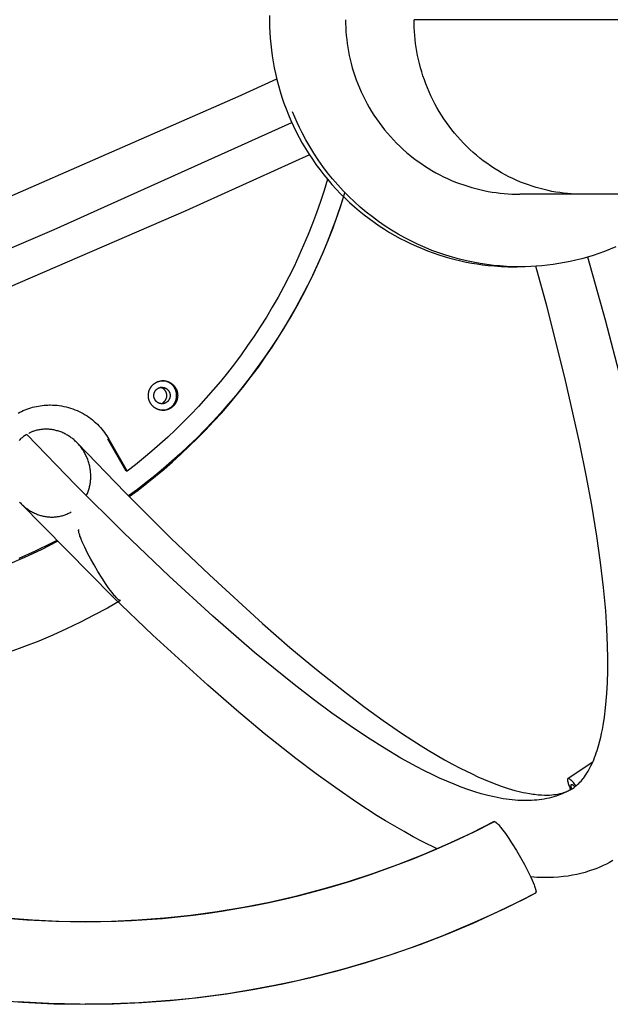
# Model space of a CAD drawing. Units: millimetres. Extents: x -7250 to 13935, y -3811 to 5052.
# Drawn here: x -4777 to -4538, y 370 to 768 of the extents above; entities that cross this region are included whole.
import ezdxf

# ---------------------------------------------------------------- set-up
doc = ezdxf.new("R2010")
doc.units = ezdxf.units.MM
doc.layers.add('Make2D$Visible$Curves', color=7, linetype='Continuous', true_color=0x000000)

msp = doc.modelspace()

# ---------------------------------------------------------------- linework, layer by layer
at = {"layer": 'Make2D$Visible$Curves', "lineweight": -3}
for points in [[(-4675.52, 769.94), (-4675.53, 767.64), (-4675.49, 765.33), (-4675.4, 762.99), (-4675.25, 760.65), (-4675.04, 758.28), (-4674.78, 755.91), (-4674.46, 753.53), (-4674.08, 751.14), (-4673.64, 748.75), (-4673.14, 746.35), (-4672.58, 743.96), (-4671.96, 741.56), (-4671.27, 739.17), (-4670.52, 736.79), (-4669.71, 734.41), (-4668.84, 732.05), (-4667.9, 729.7), (-4666.9, 727.37), (-4665.84, 725.05), (-4664.72, 722.76), (-4663.54, 720.49), (-4662.29, 718.24), (-4660.99, 716.03), (-4659.63, 713.85), (-4658.21, 711.69), (-4656.74, 709.58), (-4655.21, 707.5), (-4653.63, 705.47), (-4651.99, 703.47), (-4650.31, 701.52), (-4648.58, 699.61), (-4646.8, 697.76), (-4644.98, 695.95), (-4643.11, 694.19), (-4641.21, 692.49), (-4639.26, 690.83), (-4637.28, 689.24), (-4635.27, 687.7), (-4633.23, 686.22), (-4631.15, 684.79), (-4629.05, 683.43), (-4626.93, 682.12), (-4624.78, 680.87), (-4622.61, 679.69), (-4620.43, 678.56), (-4618.23, 677.5), (-4616.02, 676.49), (-4613.8, 675.55), (-4611.57, 674.66), (-4609.33, 673.84), (-4607.09, 673.07), (-4604.85, 672.37), (-4602.61, 671.72), (-4600.38, 671.13), (-4598.14, 670.6), (-4595.92, 670.12), (-4593.7, 669.7), (-4591.49, 669.33), (-4589.29, 669.02), (-4587.11, 668.76)], [(-4644.77, 768.19), (-4644.75, 766.63), (-4644.7, 765.04), (-4644.61, 763.45), (-4644.48, 761.85), (-4644.32, 760.23), (-4644.12, 758.61), (-4643.88, 756.98), (-4643.59, 755.34), (-4643.27, 753.7), (-4642.9, 752.05), (-4642.5, 750.4), (-4642.05, 748.75), (-4641.56, 747.11), (-4641.02, 745.46), (-4640.44, 743.82), (-4639.82, 742.19), (-4639.15, 740.56), (-4638.45, 738.94), (-4637.69, 737.34), (-4636.9, 735.74), (-4636.06, 734.17), (-4635.17, 732.6), (-4634.25, 731.06), (-4633.28, 729.53), (-4632.27, 728.03), (-4631.22, 726.55), (-4630.13, 725.09), (-4629.01, 723.66), (-4627.84, 722.26), (-4626.64, 720.89), (-4625.4, 719.55), (-4624.12, 718.24), (-4622.82, 716.96), (-4621.48, 715.72), (-4620.11, 714.51), (-4618.71, 713.34), (-4617.28, 712.21), (-4615.83, 711.12), (-4614.35, 710.07), (-4612.85, 709.06), (-4611.33, 708.09), (-4609.79, 707.16), (-4608.23, 706.28), (-4606.66, 705.44), (-4605.07, 704.64), (-4603.46, 703.88), (-4601.85, 703.17), (-4600.23, 702.5), (-4598.6, 701.88), (-4596.96, 701.3), (-4595.32, 700.76), (-4593.68, 700.27), (-4592.03, 699.82), (-4590.39, 699.41), (-4588.75, 699.05), (-4587.11, 698.72), (-4585.47, 698.44), (-4583.85, 698.2), (-4582.23, 697.99), (-4580.62, 697.83), (-4579.01, 697.7), (-4577.42, 697.61), (-4575.85, 697.56), (-4574.28, 697.54)], [(-4548.83, 697.54), (-4550.34, 697.56), (-4551.87, 697.61), (-4553.41, 697.7), (-4554.96, 697.83), (-4556.52, 697.99), (-4558.09, 698.2), (-4559.66, 698.44), (-4561.24, 698.72), (-4562.83, 699.05), (-4564.42, 699.41), (-4566.01, 699.82), (-4567.6, 700.27), (-4569.19, 700.76), (-4570.78, 701.3), (-4572.37, 701.88), (-4573.94, 702.5), (-4575.52, 703.17), (-4577.08, 703.88), (-4578.63, 704.64), (-4580.17, 705.44), (-4581.69, 706.28), (-4583.2, 707.16), (-4584.7, 708.09), (-4586.17, 709.06), (-4587.62, 710.07), (-4589.05, 711.12), (-4590.46, 712.21), (-4591.84, 713.34), (-4593.19, 714.51), (-4594.52, 715.72), (-4595.81, 716.96), (-4597.08, 718.24), (-4598.31, 719.55), (-4599.51, 720.89), (-4600.68, 722.26), (-4601.81, 723.66), (-4602.9, 725.09), (-4603.95, 726.55), (-4604.97, 728.03), (-4605.94, 729.53), (-4606.88, 731.06), (-4607.78, 732.6), (-4608.63, 734.17), (-4609.44, 735.74), (-4610.22, 737.34), (-4610.94, 738.94), (-4611.63, 740.56), (-4612.28, 742.19), (-4612.88, 743.82), (-4613.44, 745.46), (-4613.96, 747.11), (-4614.43, 748.75), (-4614.87, 750.4), (-4615.26, 752.05), (-4615.62, 753.7), (-4615.93, 755.34), (-4616.2, 756.98), (-4616.44, 758.61), (-4616.63, 760.23), (-4616.79, 761.85), (-4616.91, 763.45), (-4617, 765.04), (-4617.05, 766.63), (-4617.07, 768.19)], [(-3665.58, 768.19), (-4617.07, 768.19)], [(-5081.1, 594.08), (-5078.96, 594.08), (-5076.42, 594.15), (-5073.65, 594.31), (-5070.66, 594.57), (-5067.45, 594.92), (-5062.49, 595.59), (-5057.29, 596.43), (-5051.71, 597.47), (-5045.77, 598.71), (-5039.47, 600.14), (-5026.7, 603.34), (-5012.73, 607.23), (-5002.05, 610.42), (-4979.92, 617.5), (-4955.67, 625.83), (-4900.66, 646.35), (-4837.43, 671.86), (-4688.24, 737.09), (-4672.64, 744.2)], [(-4662.35, 722.44), (-4663.38, 724.52), (-4664.36, 726.63), (-4665.3, 728.76), (-4666.18, 730.9)], [(-4849.22, 646.29), (-4762.7, 683.28), (-4666.54, 726.55)], [(-4584.9, 668.76), (-4587.62, 669.09), (-4590.36, 669.51), (-4593.12, 670.01), (-4595.89, 670.59), (-4598.68, 671.26), (-4601.46, 672.02), (-4604.25, 672.87), (-4607.04, 673.81), (-4609.83, 674.84), (-4612.6, 675.97), (-4615.36, 677.19), (-4618.1, 678.5), (-4620.82, 679.91), (-4623.51, 681.41), (-4626.17, 683.01), (-4628.79, 684.69), (-4631.38, 686.47), (-4633.91, 688.34), (-4636.4, 690.3), (-4638.83, 692.34), (-4641.2, 694.46), (-4643.51, 696.67), (-4645.75, 698.95), (-4647.92, 701.31), (-4650.02, 703.75), (-4652.03, 706.25), (-4653.97, 708.81), (-4655.82, 711.43), (-4657.59, 714.11), (-4659.27, 716.84), (-4660.85, 719.62), (-4662.35, 722.44)], [(-4659.42, 713.52), (-4709.46, 690.87), (-4824.6, 641.02)], [(-4652.11, 703.61), (-4653.49, 699.07), (-4654.96, 694.56), (-4656.52, 690.09), (-4658.17, 685.65), (-4659.9, 681.26), (-4661.73, 676.9), (-4663.64, 672.59), (-4665.63, 668.33), (-4667.71, 664.13), (-4669.87, 659.97), (-4672.11, 655.87), (-4674.42, 651.83), (-4676.81, 647.84), (-4679.27, 643.92), (-4681.8, 640.06), (-4684.39, 636.27), (-4687.06, 632.54), (-4689.78, 628.89), (-4692.57, 625.3), (-4695.42, 621.78), (-4698.32, 618.34), (-4701.27, 614.97), (-4704.28, 611.68), (-4707.33, 608.46), (-4710.43, 605.32), (-4713.57, 602.25), (-4716.75, 599.26), (-4719.97, 596.36), (-4723.23, 593.53), (-4726.52, 590.78), (-4729.83, 588.1), (-4733.18, 585.51)], [(-4732.29, 575.19), (-4728.73, 577.84), (-4725.19, 580.58), (-4721.68, 583.4), (-4718.21, 586.31), (-4714.77, 589.3), (-4711.37, 592.38), (-4708.01, 595.54), (-4704.69, 598.78), (-4701.42, 602.11), (-4698.2, 605.51), (-4695.03, 609), (-4691.91, 612.57), (-4688.85, 616.22), (-4685.86, 619.95), (-4682.92, 623.75), (-4680.05, 627.63), (-4677.25, 631.58), (-4674.52, 635.6), (-4671.87, 639.69), (-4669.28, 643.85), (-4666.78, 648.08), (-4664.36, 652.37), (-4662.02, 656.72), (-4659.76, 661.12), (-4657.6, 665.59), (-4655.52, 670.11), (-4653.53, 674.67), (-4651.63, 679.29), (-4649.83, 683.95), (-4648.12, 688.66), (-4646.51, 693.4), (-4645, 698.18)], [(-4548.83, 697.54), (-4574.28, 697.54)], [(-3665.58, 697.54), (-4548.83, 697.54)], [(-4645.63, 696.58), (-4647.14, 691.91), (-4648.75, 687.28), (-4650.45, 682.69), (-4652.25, 678.13), (-4654.14, 673.61), (-4656.12, 669.14), (-4658.19, 664.71), (-4660.34, 660.34), (-4662.58, 656.01), (-4664.9, 651.75), (-4667.31, 647.53), (-4669.8, 643.38), (-4672.36, 639.29), (-4675, 635.26), (-4677.71, 631.3), (-4680.49, 627.41), (-4683.34, 623.58), (-4686.25, 619.83), (-4689.23, 616.15), (-4692.27, 612.54), (-4695.37, 609.01), (-4698.53, 605.56), (-4701.73, 602.19), (-4704.99, 598.89), (-4708.3, 595.67), (-4711.65, 592.54), (-4715.04, 589.48), (-4718.47, 586.51), (-4721.94, 583.62), (-4725.45, 580.82), (-4728.99, 578.1), (-4732.55, 575.46)], [(-4535.4, 676.21), (-4537.68, 675.26), (-4539.97, 674.37), (-4542.28, 673.55), (-4544.59, 672.78), (-4546.9, 672.08), (-4549.22, 671.44), (-4551.54, 670.85), (-4553.85, 670.33), (-4556.16, 669.87), (-4558.47, 669.46), (-4560.76, 669.12), (-4563.05, 668.83), (-4565.33, 668.59), (-4567.59, 668.41), (-4569.84, 668.28), (-4572.07, 668.21), (-4574.28, 668.18)], [(-4533.25, 622.28), (-4539.58, 646.58), (-4546.75, 672.12)], [(-4587.11, 668.76), (-4584.46, 668.51), (-4581.81, 668.33), (-4579.15, 668.22), (-4576.49, 668.18)], [(-4574.28, 668.18), (-4576.98, 668.22), (-4579.65, 668.33), (-4582.3, 668.51), (-4584.9, 668.76)], [(-4576.49, 668.18), (-4575.39, 668.19)], [(-4574.28, 668.18), (-4576.49, 668.18)], [(-4553.46, 456.73), (-4553.07, 456.97), (-4552.69, 457.21), (-4552.31, 457.47), (-4551.94, 457.75), (-4551.54, 458.06), (-4551.14, 458.4), (-4550.74, 458.75), (-4550.35, 459.12), (-4549.91, 459.57), (-4549.47, 460.05), (-4549.04, 460.55), (-4548.6, 461.09), (-4548.35, 461.41), (-4548.11, 461.75), (-4547.61, 462.46), (-4547.11, 463.23), (-4546.62, 464.04), (-4546.33, 464.55), (-4546.04, 465.08), (-4545.75, 465.63), (-4545.46, 466.2), (-4544.9, 467.4), (-4544.35, 468.68), (-4544, 469.56), (-4543.66, 470.47), (-4543.32, 471.42), (-4542.99, 472.4), (-4542.41, 474.3), (-4541.87, 476.32), (-4541.51, 477.79), (-4541.16, 479.32), (-4540.84, 480.9), (-4540.54, 482.53), (-4539.99, 485.97), (-4539.53, 489.63), (-4539.25, 492.5), (-4539.01, 495.49), (-4538.77, 499.98), (-4538.64, 504.71), (-4538.63, 509.67), (-4538.73, 514.87), (-4539.02, 521.7), (-4539.5, 528.89), (-4540.38, 538.45), (-4541.57, 548.54), (-4543.07, 559.17), (-4545.12, 571.76), (-4547.34, 583.88), (-4549.9, 596.53), (-4555.99, 623.44), (-4563.38, 652.36), (-4567.79, 668.4)], [(-4721.32, 621.44), (-4721.17, 621.51), (-4721.02, 621.58), (-4720.87, 621.65), (-4720.72, 621.71), (-4720.56, 621.77), (-4720.39, 621.82), (-4720.23, 621.87), (-4720.06, 621.91), (-4719.89, 621.95), (-4719.72, 621.99), (-4719.54, 622.02), (-4719.37, 622.04), (-4719.19, 622.06), (-4719.01, 622.07), (-4718.83, 622.08), (-4718.65, 622.08)], [(-4719.07, 622.08), (-4718.65, 622.08)], [(-4716.39, 610.74), (-4716.25, 610.82), (-4716.1, 610.9), (-4715.99, 610.97), (-4715.87, 611.04), (-4715.76, 611.11), (-4715.65, 611.19), (-4715.54, 611.27), (-4715.43, 611.35), (-4715.32, 611.44), (-4715.22, 611.53), (-4715.11, 611.62), (-4715, 611.72), (-4714.9, 611.82), (-4714.8, 611.92), (-4714.7, 612.03), (-4714.6, 612.14), (-4714.51, 612.25), (-4714.42, 612.37), (-4714.33, 612.48), (-4714.24, 612.61), (-4714.15, 612.73), (-4714.07, 612.86), (-4713.99, 612.98), (-4713.92, 613.12), (-4713.84, 613.25), (-4713.77, 613.39), (-4713.7, 613.52), (-4713.64, 613.66), (-4713.58, 613.81), (-4713.52, 613.95), (-4713.47, 614.09), (-4713.42, 614.24), (-4713.38, 614.39), (-4713.34, 614.54), (-4713.3, 614.69), (-4713.26, 614.84), (-4713.23, 614.99), (-4713.21, 615.15), (-4713.18, 615.3), (-4713.17, 615.45), (-4713.15, 615.6), (-4713.14, 615.76), (-4713.14, 615.91), (-4713.13, 616.06), (-4713.13, 616.22), (-4713.14, 616.37), (-4713.15, 616.52), (-4713.16, 616.67), (-4713.18, 616.82), (-4713.2, 616.97), (-4713.22, 617.11), (-4713.25, 617.26), (-4713.28, 617.4), (-4713.31, 617.54), (-4713.35, 617.68), (-4713.39, 617.82), (-4713.43, 617.96), (-4713.47, 618.09), (-4713.52, 618.23), (-4713.57, 618.36), (-4713.63, 618.48), (-4713.68, 618.61), (-4713.74, 618.73), (-4713.8, 618.85), (-4713.86, 618.97), (-4713.93, 619.09), (-4714.02, 619.24), (-4714.11, 619.39), (-4714.21, 619.54), (-4714.32, 619.68), (-4714.43, 619.83), (-4714.55, 619.97), (-4714.67, 620.11), (-4714.8, 620.25), (-4714.93, 620.39), (-4715.07, 620.52), (-4715.21, 620.65), (-4715.36, 620.77), (-4715.51, 620.89), (-4715.67, 621.01), (-4715.84, 621.12), (-4716, 621.22), (-4716.18, 621.32), (-4716.35, 621.42), (-4716.53, 621.51), (-4716.72, 621.59), (-4716.9, 621.67), (-4717.09, 621.74), (-4717.28, 621.81), (-4717.48, 621.87), (-4717.67, 621.92), (-4717.87, 621.96), (-4718.07, 622), (-4718.27, 622.03), (-4718.47, 622.05), (-4718.67, 622.07), (-4718.87, 622.08), (-4719.07, 622.08)], [(-4718.65, 622.08), (-4718.46, 622.08), (-4718.27, 622.07), (-4718.08, 622.06), (-4717.88, 622.03), (-4717.69, 622.01), (-4717.49, 621.97), (-4717.3, 621.93), (-4717.11, 621.88), (-4716.91, 621.82), (-4716.72, 621.76), (-4716.53, 621.69), (-4716.34, 621.61), (-4716.24, 621.57), (-4716.15, 621.53), (-4716.05, 621.48), (-4715.96, 621.44), (-4715.87, 621.39), (-4715.78, 621.34), (-4715.69, 621.29), (-4715.6, 621.23), (-4715.51, 621.18), (-4715.42, 621.12), (-4715.33, 621.06), (-4715.25, 621), (-4715.16, 620.94), (-4715.08, 620.88), (-4714.99, 620.82), (-4714.91, 620.75), (-4714.83, 620.68), (-4714.75, 620.62), (-4714.67, 620.55), (-4714.6, 620.47), (-4714.52, 620.4), (-4714.45, 620.33), (-4714.37, 620.25), (-4714.3, 620.18), (-4714.16, 620.02), (-4714.03, 619.86), (-4713.91, 619.7), (-4713.78, 619.53), (-4713.67, 619.36), (-4713.56, 619.19), (-4713.46, 619.01), (-4713.37, 618.83)], [(-4715.68, 610.9), (-4715.79, 610.83), (-4715.91, 610.77), (-4716.03, 610.71), (-4716.15, 610.65), (-4716.28, 610.59), (-4716.4, 610.54), (-4716.53, 610.49), (-4716.66, 610.44), (-4716.8, 610.39), (-4716.93, 610.35), (-4717.07, 610.31), (-4717.21, 610.27), (-4717.35, 610.24), (-4717.49, 610.21), (-4717.63, 610.18), (-4717.78, 610.16), (-4717.93, 610.14), (-4718.07, 610.12), (-4718.22, 610.11), (-4718.37, 610.1), (-4718.52, 610.1), (-4718.67, 610.1), (-4718.82, 610.1), (-4718.98, 610.11), (-4719.13, 610.12), (-4719.28, 610.13), (-4719.43, 610.15), (-4719.58, 610.17), (-4719.73, 610.2), (-4719.88, 610.23), (-4720.03, 610.26), (-4720.18, 610.3), (-4720.33, 610.34), (-4720.48, 610.39), (-4720.62, 610.44), (-4720.77, 610.49), (-4720.91, 610.55), (-4721.05, 610.61), (-4721.19, 610.67), (-4721.32, 610.74), (-4721.46, 610.81), (-4721.59, 610.89), (-4721.72, 610.96), (-4721.85, 611.04), (-4721.97, 611.13), (-4722.1, 611.21), (-4722.22, 611.3), (-4722.33, 611.39), (-4722.45, 611.49), (-4722.56, 611.58), (-4722.67, 611.68), (-4722.77, 611.78), (-4722.87, 611.88), (-4722.97, 611.99), (-4723.07, 612.09), (-4723.16, 612.2), (-4723.25, 612.31), (-4723.34, 612.42), (-4723.42, 612.53), (-4723.5, 612.64), (-4723.58, 612.75), (-4723.65, 612.86), (-4723.72, 612.98), (-4723.79, 613.09), (-4723.85, 613.21), (-4723.91, 613.33), (-4723.97, 613.45), (-4724.03, 613.57), (-4724.09, 613.7), (-4724.14, 613.83), (-4724.19, 613.96), (-4724.24, 614.09), (-4724.29, 614.22), (-4724.33, 614.36), (-4724.37, 614.5), (-4724.41, 614.64), (-4724.44, 614.78), (-4724.47, 614.92), (-4724.5, 615.07), (-4724.52, 615.21), (-4724.54, 615.36), (-4724.55, 615.51), (-4724.57, 615.66), (-4724.58, 615.81), (-4724.58, 615.96), (-4724.58, 616.12), (-4724.58, 616.27), (-4724.57, 616.42), (-4724.56, 616.58), (-4724.55, 616.73), (-4724.53, 616.88), (-4724.51, 617.04), (-4724.48, 617.19), (-4724.45, 617.34), (-4724.42, 617.49), (-4724.38, 617.64), (-4724.34, 617.79), (-4724.29, 617.94), (-4724.24, 618.09), (-4724.19, 618.23), (-4724.13, 618.38), (-4724.07, 618.52), (-4724.01, 618.66), (-4723.94, 618.8), (-4723.87, 618.93), (-4723.8, 619.06), (-4723.72, 619.2), (-4723.64, 619.33), (-4723.56, 619.45), (-4723.48, 619.57), (-4723.39, 619.7), (-4723.3, 619.81), (-4723.21, 619.93), (-4723.11, 620.04), (-4723.01, 620.15), (-4722.91, 620.26), (-4722.81, 620.36), (-4722.71, 620.46), (-4722.61, 620.56), (-4722.5, 620.65), (-4722.39, 620.74), (-4722.28, 620.83), (-4722.17, 620.91), (-4722.06, 620.99), (-4721.95, 621.07), (-4721.84, 621.14), (-4721.73, 621.21), (-4721.61, 621.28)], [(-4717.42, 613.2), (-4717.48, 613.17), (-4717.55, 613.13), (-4717.61, 613.1), (-4717.68, 613.07), (-4717.75, 613.04), (-4717.82, 613.01), (-4717.89, 612.98), (-4717.96, 612.95), (-4718.04, 612.92), (-4718.11, 612.9), (-4718.19, 612.88), (-4718.27, 612.86), (-4718.34, 612.84), (-4718.42, 612.82), (-4718.5, 612.81), (-4718.58, 612.79), (-4718.66, 612.78), (-4718.75, 612.77), (-4718.83, 612.77), (-4718.91, 612.76), (-4719, 612.76), (-4719.08, 612.76), (-4719.16, 612.76), (-4719.25, 612.76), (-4719.33, 612.77), (-4719.42, 612.78), (-4719.5, 612.79), (-4719.58, 612.8), (-4719.67, 612.81), (-4719.75, 612.83), (-4719.83, 612.85), (-4719.92, 612.87), (-4720, 612.9), (-4720.08, 612.92), (-4720.16, 612.95), (-4720.24, 612.98), (-4720.32, 613.01), (-4720.4, 613.04), (-4720.48, 613.08), (-4720.55, 613.12), (-4720.63, 613.16), (-4720.7, 613.2), (-4720.77, 613.24), (-4720.84, 613.28), (-4720.91, 613.33), (-4720.98, 613.38), (-4721.05, 613.43), (-4721.11, 613.48), (-4721.17, 613.53), (-4721.24, 613.58), (-4721.3, 613.64), (-4721.35, 613.69), (-4721.41, 613.75), (-4721.47, 613.81), (-4721.52, 613.87), (-4721.57, 613.93), (-4721.62, 613.99), (-4721.67, 614.05), (-4721.71, 614.11), (-4721.76, 614.17), (-4721.8, 614.23), (-4721.84, 614.3), (-4721.88, 614.36), (-4721.92, 614.42), (-4721.95, 614.49), (-4721.99, 614.55), (-4722.02, 614.62), (-4722.05, 614.69), (-4722.09, 614.76), (-4722.12, 614.83), (-4722.14, 614.9), (-4722.17, 614.97), (-4722.2, 615.05), (-4722.22, 615.12), (-4722.24, 615.2), (-4722.26, 615.28), (-4722.28, 615.36), (-4722.3, 615.44), (-4722.31, 615.52), (-4722.32, 615.6), (-4722.34, 615.68), (-4722.34, 615.76), (-4722.35, 615.85), (-4722.36, 615.93), (-4722.36, 616.02), (-4722.36, 616.1), (-4722.36, 616.19), (-4722.35, 616.27), (-4722.35, 616.36), (-4722.34, 616.44), (-4722.33, 616.53), (-4722.32, 616.61), (-4722.3, 616.7), (-4722.29, 616.78), (-4722.27, 616.86), (-4722.25, 616.95), (-4722.22, 617.03), (-4722.2, 617.11), (-4722.17, 617.19), (-4722.14, 617.27), (-4722.11, 617.35), (-4722.08, 617.43), (-4722.04, 617.51), (-4722, 617.59), (-4721.97, 617.66), (-4721.93, 617.74), (-4721.88, 617.81), (-4721.84, 617.88), (-4721.79, 617.95), (-4721.75, 618.02), (-4721.7, 618.09), (-4721.65, 618.15), (-4721.6, 618.22), (-4721.54, 618.28), (-4721.49, 618.34), (-4721.43, 618.4), (-4721.38, 618.46), (-4721.32, 618.51), (-4721.26, 618.56), (-4721.2, 618.62), (-4721.14, 618.67), (-4721.08, 618.71), (-4721.02, 618.76), (-4720.96, 618.81), (-4720.9, 618.85), (-4720.84, 618.89), (-4720.77, 618.93), (-4720.71, 618.97)], [(-4721.61, 621.28), (-4721.47, 621.36), (-4721.32, 621.44)], [(-4720.71, 618.97), (-4720.62, 619.02), (-4720.52, 619.07), (-4720.43, 619.12), (-4720.33, 619.16), (-4720.23, 619.2), (-4720.12, 619.24), (-4720.02, 619.27), (-4719.92, 619.3), (-4719.81, 619.33), (-4719.71, 619.35), (-4719.6, 619.37), (-4719.49, 619.38), (-4719.39, 619.4), (-4719.28, 619.41), (-4719.17, 619.41), (-4719.06, 619.41)], [(-4718.74, 613.2), (-4718.69, 613.24), (-4718.63, 613.27), (-4718.58, 613.3), (-4718.53, 613.34), (-4718.48, 613.38), (-4718.42, 613.42), (-4718.37, 613.46), (-4718.32, 613.5), (-4718.27, 613.54), (-4718.22, 613.58), (-4718.17, 613.63), (-4718.12, 613.67), (-4718.07, 613.72), (-4718.02, 613.77), (-4717.98, 613.82), (-4717.93, 613.87), (-4717.89, 613.92), (-4717.84, 613.97), (-4717.8, 614.03), (-4717.76, 614.08), (-4717.72, 614.14), (-4717.68, 614.2), (-4717.64, 614.25), (-4717.6, 614.31), (-4717.57, 614.37), (-4717.53, 614.43), (-4717.5, 614.49), (-4717.46, 614.56), (-4717.43, 614.62), (-4717.4, 614.68), (-4717.37, 614.75), (-4717.35, 614.81), (-4717.32, 614.88), (-4717.3, 614.94), (-4717.27, 615.01), (-4717.25, 615.08), (-4717.23, 615.14), (-4717.21, 615.21), (-4717.19, 615.28), (-4717.18, 615.35), (-4717.16, 615.42), (-4717.15, 615.49), (-4717.14, 615.55), (-4717.13, 615.62), (-4717.12, 615.69), (-4717.11, 615.76), (-4717.1, 615.83), (-4717.1, 615.9), (-4717.1, 615.97), (-4717.1, 616.03), (-4717.1, 616.1), (-4717.1, 616.17), (-4717.1, 616.24), (-4717.1, 616.3), (-4717.11, 616.37), (-4717.11, 616.44), (-4717.12, 616.5), (-4717.13, 616.57), (-4717.14, 616.63), (-4717.15, 616.7), (-4717.16, 616.76), (-4717.18, 616.82), (-4717.19, 616.89), (-4717.21, 616.95), (-4717.24, 617.05), (-4717.27, 617.15), (-4717.31, 617.25), (-4717.35, 617.36), (-4717.39, 617.46), (-4717.44, 617.56), (-4717.49, 617.66), (-4717.54, 617.76), (-4717.6, 617.86), (-4717.66, 617.95), (-4717.73, 618.05), (-4717.8, 618.14), (-4717.83, 618.19), (-4717.87, 618.23), (-4717.91, 618.28), (-4717.95, 618.32), (-4717.99, 618.36), (-4718.03, 618.41), (-4718.07, 618.45), (-4718.11, 618.49), (-4718.15, 618.53), (-4718.2, 618.57), (-4718.24, 618.61), (-4718.29, 618.65), (-4718.33, 618.68), (-4718.38, 618.72), (-4718.42, 618.76), (-4718.47, 618.79), (-4718.52, 618.82), (-4718.57, 618.86), (-4718.62, 618.89), (-4718.67, 618.92), (-4718.72, 618.95), (-4718.77, 618.98), (-4718.82, 619.01), (-4718.87, 619.04), (-4718.92, 619.06), (-4718.97, 619.09), (-4719.03, 619.11), (-4719.08, 619.14), (-4719.13, 619.16), (-4719.18, 619.18), (-4719.24, 619.2), (-4719.29, 619.22), (-4719.4, 619.26), (-4719.51, 619.29), (-4719.62, 619.32), (-4719.73, 619.35)], [(-4719.06, 619.41), (-4719, 619.41), (-4718.94, 619.41), (-4718.87, 619.41), (-4718.81, 619.4), (-4718.75, 619.4), (-4718.68, 619.39), (-4718.62, 619.38), (-4718.55, 619.37), (-4718.49, 619.36), (-4718.42, 619.35), (-4718.36, 619.34), (-4718.29, 619.32), (-4718.23, 619.3), (-4718.16, 619.29), (-4718.1, 619.27), (-4718.03, 619.25), (-4717.97, 619.22), (-4717.9, 619.2), (-4717.84, 619.18), (-4717.78, 619.15), (-4717.71, 619.12), (-4717.65, 619.09), (-4717.59, 619.06), (-4717.53, 619.03), (-4717.47, 619), (-4717.41, 618.96), (-4717.35, 618.93), (-4717.29, 618.89), (-4717.23, 618.85), (-4717.17, 618.81), (-4717.11, 618.77), (-4717.06, 618.73), (-4717, 618.68), (-4716.95, 618.64), (-4716.9, 618.59), (-4716.84, 618.54), (-4716.79, 618.5), (-4716.74, 618.45), (-4716.69, 618.4), (-4716.65, 618.35), (-4716.6, 618.29), (-4716.55, 618.24), (-4716.51, 618.19), (-4716.47, 618.13), (-4716.43, 618.08), (-4716.39, 618.02), (-4716.35, 617.97), (-4716.31, 617.91), (-4716.27, 617.85), (-4716.24, 617.79), (-4716.2, 617.73), (-4716.17, 617.68), (-4716.14, 617.62), (-4716.11, 617.56), (-4716.08, 617.5), (-4716.05, 617.44), (-4716.03, 617.37), (-4716, 617.31), (-4715.98, 617.25), (-4715.96, 617.19), (-4715.94, 617.13), (-4715.92, 617.07), (-4715.9, 617.01), (-4715.88, 616.95), (-4715.87, 616.89), (-4715.85, 616.82), (-4715.84, 616.76), (-4715.83, 616.7), (-4715.81, 616.63), (-4715.8, 616.57), (-4715.8, 616.5), (-4715.79, 616.44), (-4715.78, 616.37), (-4715.78, 616.3), (-4715.77, 616.24), (-4715.77, 616.17), (-4715.77, 616.1), (-4715.77, 616.03), (-4715.77, 615.97), (-4715.77, 615.9), (-4715.78, 615.83), (-4715.79, 615.76), (-4715.79, 615.69), (-4715.8, 615.62), (-4715.81, 615.55), (-4715.82, 615.49), (-4715.84, 615.42), (-4715.85, 615.35), (-4715.87, 615.28), (-4715.89, 615.21), (-4715.9, 615.14), (-4715.92, 615.08), (-4715.95, 615.01), (-4715.97, 614.94), (-4715.99, 614.88), (-4716.02, 614.81), (-4716.05, 614.75), (-4716.08, 614.68), (-4716.11, 614.62), (-4716.14, 614.56), (-4716.17, 614.49), (-4716.2, 614.43), (-4716.24, 614.37), (-4716.28, 614.31), (-4716.31, 614.25), (-4716.35, 614.2), (-4716.39, 614.14), (-4716.43, 614.08), (-4716.48, 614.03), (-4716.52, 613.97), (-4716.56, 613.92), (-4716.61, 613.87), (-4716.65, 613.82), (-4716.7, 613.77), (-4716.75, 613.72), (-4716.79, 613.67), (-4716.84, 613.63), (-4716.89, 613.58), (-4716.94, 613.54), (-4716.99, 613.5), (-4717.05, 613.46), (-4717.1, 613.42), (-4717.15, 613.38), (-4717.2, 613.34), (-4717.26, 613.3), (-4717.31, 613.27), (-4717.36, 613.24), (-4717.42, 613.2)], [(-4713.37, 618.83), (-4713.31, 618.72), (-4713.25, 618.6), (-4713.2, 618.47), (-4713.15, 618.35), (-4713.1, 618.23), (-4713.05, 618.1), (-4713.01, 617.97), (-4712.97, 617.84), (-4712.93, 617.7), (-4712.89, 617.57), (-4712.86, 617.43), (-4712.83, 617.29), (-4712.8, 617.15), (-4712.78, 617.01), (-4712.76, 616.87), (-4712.74, 616.73), (-4712.73, 616.58), (-4712.72, 616.44), (-4712.71, 616.29), (-4712.71, 616.14), (-4712.71, 615.99), (-4712.72, 615.85), (-4712.72, 615.7), (-4712.73, 615.55), (-4712.75, 615.4), (-4712.77, 615.25), (-4712.79, 615.11), (-4712.82, 614.96), (-4712.85, 614.81), (-4712.88, 614.67), (-4712.92, 614.52), (-4712.96, 614.38), (-4713, 614.23), (-4713.05, 614.09), (-4713.1, 613.95), (-4713.16, 613.81), (-4713.21, 613.68), (-4713.27, 613.54), (-4713.34, 613.41), (-4713.41, 613.27), (-4713.48, 613.14), (-4713.55, 613.02), (-4713.63, 612.89), (-4713.7, 612.77), (-4713.79, 612.65), (-4713.87, 612.53), (-4713.96, 612.42), (-4714.04, 612.3), (-4714.13, 612.19), (-4714.23, 612.09), (-4714.32, 611.98), (-4714.42, 611.88), (-4714.52, 611.78), (-4714.62, 611.69), (-4714.72, 611.6), (-4714.82, 611.51), (-4714.93, 611.42), (-4715.03, 611.34), (-4715.14, 611.26), (-4715.24, 611.18), (-4715.35, 611.1), (-4715.46, 611.03), (-4715.57, 610.96), (-4715.68, 610.9)], [(-4776.64, 609.3), (-4775.92, 609.66), (-4775.19, 609.99), (-4774.44, 610.3), (-4773.69, 610.59), (-4772.94, 610.86), (-4772.18, 611.1), (-4771.41, 611.32), (-4770.65, 611.52), (-4769.88, 611.69), (-4769.1, 611.84), (-4768.33, 611.97), (-4767.56, 612.07), (-4766.8, 612.15), (-4766.03, 612.21), (-4765.27, 612.25), (-4764.51, 612.27)], [(-4764.72, 612.27), (-4764.3, 612.27)], [(-4764.3, 612.27), (-4763.38, 612.25), (-4762.46, 612.21), (-4761.53, 612.13), (-4760.61, 612.02), (-4759.69, 611.87), (-4758.77, 611.7), (-4757.86, 611.49), (-4756.95, 611.26), (-4756.06, 610.99), (-4755.17, 610.69), (-4754.3, 610.36), (-4753.44, 610), (-4752.59, 609.61), (-4751.76, 609.2), (-4750.95, 608.76), (-4750.15, 608.29), (-4749.38, 607.81), (-4748.62, 607.29), (-4747.89, 606.76), (-4747.18, 606.2), (-4746.49, 605.63), (-4745.83, 605.04), (-4745.19, 604.43), (-4744.57, 603.8), (-4743.98, 603.17), (-4743.42, 602.52), (-4742.88, 601.85), (-4742.37, 601.18), (-4741.88, 600.51), (-4741.42, 599.82), (-4740.98, 599.13), (-4740.57, 598.43)], [(-4719.07, 610.1), (-4718.9, 610.1), (-4718.73, 610.11), (-4718.55, 610.12), (-4718.38, 610.14), (-4718.21, 610.16), (-4718.04, 610.19), (-4717.87, 610.22), (-4717.7, 610.26), (-4717.53, 610.3), (-4717.36, 610.35), (-4717.19, 610.4), (-4717.03, 610.46), (-4716.87, 610.52), (-4716.71, 610.59), (-4716.55, 610.66), (-4716.39, 610.74)], [(-4718.65, 610.1), (-4719.07, 610.1)], [(-4777.33, 608.94), (-4776.64, 609.3)], [(-4749.68, 575.57), (-4749.56, 575.82), (-4749.44, 576.07), (-4749.27, 576.47), (-4749.11, 576.86), (-4748.95, 577.26), (-4748.81, 577.65), (-4748.68, 578.05), (-4748.56, 578.44), (-4748.46, 578.83), (-4748.36, 579.22), (-4748.27, 579.62), (-4748.18, 580.04), (-4748.11, 580.46), (-4748.04, 580.9), (-4747.99, 581.34), (-4747.94, 581.78), (-4747.91, 582.23), (-4747.88, 582.68), (-4747.87, 583.13), (-4747.87, 583.57), (-4747.88, 584.02), (-4747.9, 584.46), (-4747.93, 584.9), (-4747.96, 585.33), (-4748.01, 585.75), (-4748.07, 586.17), (-4748.14, 586.6), (-4748.22, 587.03), (-4748.31, 587.47), (-4748.41, 587.92), (-4748.52, 588.37), (-4748.65, 588.81), (-4748.79, 589.26), (-4748.94, 589.71), (-4749.09, 590.15), (-4749.26, 590.58), (-4749.44, 591.01), (-4749.63, 591.43), (-4749.82, 591.84), (-4750.02, 592.25), (-4750.23, 592.64), (-4750.44, 593.02), (-4750.66, 593.39), (-4750.89, 593.77), (-4751.14, 594.15), (-4751.4, 594.52), (-4751.66, 594.9), (-4751.94, 595.27), (-4752.23, 595.63), (-4752.53, 595.99), (-4752.84, 596.35), (-4753.15, 596.69), (-4753.47, 597.02), (-4753.8, 597.35), (-4754.13, 597.66), (-4754.46, 597.96), (-4754.8, 598.25), (-4755.13, 598.52), (-4755.46, 598.78), (-4755.8, 599.03), (-4756.15, 599.28), (-4756.51, 599.53), (-4756.88, 599.77), (-4757.26, 600), (-4757.65, 600.22), (-4758.04, 600.44), (-4758.43, 600.64), (-4758.84, 600.83), (-4759.24, 601.02), (-4759.65, 601.19), (-4760.05, 601.35), (-4760.45, 601.49), (-4760.85, 601.63), (-4761.25, 601.75), (-4761.63, 601.86), (-4762.02, 601.96), (-4762.41, 602.05), (-4762.82, 602.14), (-4763.23, 602.21), (-4763.64, 602.28), (-4764.06, 602.34), (-4764.48, 602.38), (-4764.91, 602.41), (-4765.33, 602.44), (-4765.75, 602.45), (-4766.17, 602.45), (-4766.58, 602.44), (-4766.99, 602.42), (-4767.39, 602.39), (-4767.78, 602.35), (-4768.15, 602.3), (-4768.53, 602.24), (-4768.92, 602.17), (-4769.3, 602.09), (-4769.69, 602), (-4770.08, 601.9), (-4770.47, 601.79), (-4770.86, 601.67), (-4771.14, 601.57), (-4771.41, 601.47), (-4771.69, 601.36), (-4771.96, 601.25), (-4772.23, 601.14), (-4772.49, 601.02), (-4772.75, 600.9), (-4773, 600.77)], [(-4773.74, 600.37), (-4774.06, 600.17), (-4774.39, 599.97), (-4774.71, 599.75), (-4775.04, 599.52), (-4775.36, 599.28), (-4775.68, 599.03), (-4775.99, 598.77), (-4776.29, 598.5), (-4776.59, 598.22), (-4776.88, 597.94)], [(-4553.46, 456.73), (-4554.28, 456.27), (-4555.13, 455.83), (-4555.98, 455.41), (-4556.85, 455.02), (-4557.74, 454.65), (-4558.64, 454.31), (-4559.55, 453.99), (-4560.48, 453.7), (-4561.43, 453.44), (-4562.39, 453.19), (-4563.36, 452.98), (-4564.35, 452.78), (-4565.35, 452.62), (-4566.37, 452.47), (-4567.41, 452.36), (-4568.45, 452.27), (-4569.52, 452.2), (-4570.59, 452.16), (-4571.69, 452.14), (-4572.79, 452.15), (-4573.92, 452.18), (-4575.05, 452.24), (-4576.2, 452.33), (-4577.37, 452.44), (-4578.55, 452.57), (-4579.75, 452.73), (-4580.96, 452.92), (-4582.18, 453.13), (-4584.67, 453.63), (-4587.23, 454.23), (-4589.84, 454.93), (-4592.5, 455.73), (-4595.23, 456.64), (-4598.02, 457.64), (-4600.86, 458.75), (-4603.76, 459.96), (-4606.71, 461.27), (-4609.73, 462.69), (-4612.8, 464.2), (-4615.93, 465.82), (-4622.35, 469.36), (-4629, 473.3), (-4635.87, 477.65), (-4642.96, 482.41), (-4650.26, 487.56), (-4657.79, 493.12), (-4665.52, 499.07), (-4681.61, 512.15), (-4698.52, 526.8), (-4716.22, 542.97), (-4734.67, 560.65), (-4753.86, 579.79), (-4773.74, 600.37)], [(-4740.57, 598.43), (-4740.99, 598.43)], [(-4733.6, 585.51), (-4740.99, 598.43)], [(-4740.57, 598.43), (-4733.18, 585.51)], [(-4753.26, 596.8), (-4733.96, 576.89), (-4715.42, 558.41), (-4699.84, 543.46), (-4678.37, 523.83), (-4667.26, 514.16), (-4656.54, 505.21), (-4644.44, 495.59), (-4636.84, 489.85), (-4629.5, 484.53), (-4621.7, 479.18), (-4614.24, 474.36), (-4611.31, 472.55), (-4604.71, 468.69), (-4601.53, 466.94), (-4598.43, 465.31), (-4593.57, 462.91), (-4591.23, 461.82), (-4588.95, 460.82), (-4585.27, 459.31), (-4583.5, 458.64), (-4581.77, 458.02), (-4578.93, 457.08), (-4577.56, 456.67), (-4576.22, 456.29), (-4573.98, 455.73), (-4572.9, 455.48), (-4571.85, 455.26), (-4570.39, 455), (-4568.99, 454.78), (-4568.35, 454.69), (-4566.89, 454.54), (-4566.19, 454.48), (-4565.51, 454.43), (-4564.32, 454.39), (-4563.75, 454.38), (-4563.19, 454.38), (-4562.2, 454.41), (-4561.26, 454.47), (-4560.43, 454.55), (-4559.64, 454.65), (-4558.94, 454.77), (-4558.26, 454.9), (-4557.91, 454.99), (-4557.53, 455.08), (-4557.14, 455.18), (-4556.73, 455.31), (-4556.38, 455.42), (-4556.03, 455.54), (-4555.55, 455.72), (-4555.09, 455.91), (-4554.67, 456.1), (-4554.26, 456.3), (-4553.86, 456.51), (-4553.46, 456.73)], [(-4733.18, 585.51), (-4733.6, 585.51)], [(-4776.69, 572.99), (-4776.38, 572.65), (-4776.06, 572.31), (-4775.73, 571.99), (-4775.4, 571.68), (-4775.07, 571.38), (-4774.73, 571.09), (-4774.4, 570.82), (-4774.07, 570.56), (-4773.73, 570.31), (-4773.38, 570.06), (-4773.02, 569.81), (-4772.65, 569.58), (-4772.28, 569.34), (-4771.89, 569.12), (-4771.5, 568.91), (-4771.1, 568.7), (-4770.7, 568.51), (-4770.3, 568.33), (-4769.89, 568.16), (-4769.49, 568), (-4769.08, 567.85), (-4768.69, 567.72), (-4768.29, 567.59), (-4767.91, 567.49), (-4767.52, 567.39), (-4767.13, 567.29), (-4766.72, 567.21), (-4766.31, 567.13), (-4765.9, 567.07), (-4765.48, 567.01), (-4765.06, 566.97), (-4764.64, 566.94), (-4764.21, 566.92), (-4763.79, 566.91), (-4763.38, 566.91), (-4762.96, 566.92), (-4762.56, 566.94), (-4762.16, 566.97), (-4761.77, 567.01), (-4761.39, 567.06), (-4761.01, 567.11), (-4760.63, 567.18), (-4760.24, 567.26), (-4759.85, 567.35), (-4759.46, 567.45), (-4759.07, 567.57), (-4758.68, 567.69), (-4758.3, 567.82), (-4757.92, 567.97), (-4757.55, 568.12), (-4757.18, 568.28), (-4756.82, 568.45), (-4756.47, 568.62), (-4756.13, 568.8), (-4755.8, 568.99)], [(-4607.7, 432.64), (-4613.71, 435.61), (-4617.37, 437.53), (-4621.08, 439.58), (-4628.63, 443.99), (-4631.93, 446.03), (-4640.24, 451.39), (-4648.77, 457.25), (-4656.71, 463), (-4664.84, 469.15), (-4677.67, 479.35), (-4688.92, 488.74), (-4700.52, 498.82), (-4722.74, 519.14), (-4738.76, 534.52), (-4776.26, 572.52)], [(-4735.93, 533.07), (-4735.94, 533.07), (-4735.95, 533.07), (-4735.97, 533.07), (-4735.98, 533.08), (-4736, 533.08), (-4736.01, 533.08), (-4736.03, 533.08), (-4736.04, 533.09), (-4736.06, 533.09), (-4736.07, 533.1), (-4736.09, 533.1), (-4736.1, 533.11), (-4736.12, 533.11), (-4736.14, 533.12), (-4736.15, 533.12), (-4736.17, 533.13), (-4736.21, 533.15), (-4736.24, 533.16), (-4736.28, 533.18), (-4736.32, 533.21), (-4736.36, 533.23), (-4736.4, 533.26), (-4736.45, 533.28), (-4736.49, 533.31), (-4736.58, 533.38), (-4736.68, 533.46), (-4736.78, 533.54), (-4736.89, 533.63), (-4737, 533.73), (-4737.12, 533.84), (-4737.36, 534.09), (-4737.63, 534.37), (-4737.92, 534.69), (-4738.23, 535.04), (-4738.55, 535.43), (-4739.24, 536.31), (-4739.99, 537.31), (-4740.79, 538.42), (-4741.62, 539.62), (-4743.31, 542.21), (-4744.98, 544.9), (-4746.52, 547.54), (-4747.85, 549.91), (-4749.14, 552.34), (-4750.32, 554.72), (-4750.85, 555.85), (-4751.33, 556.91), (-4751.74, 557.9), (-4752.09, 558.8), (-4752.24, 559.21), (-4752.37, 559.59), (-4752.49, 559.95), (-4752.58, 560.28), (-4752.66, 560.57), (-4752.69, 560.71), (-4752.72, 560.84), (-4752.74, 560.97), (-4752.76, 561.08), (-4752.77, 561.19), (-4752.78, 561.3), (-4752.78, 561.34), (-4752.79, 561.39), (-4752.79, 561.44), (-4752.79, 561.48), (-4752.79, 561.52), (-4752.78, 561.56), (-4752.78, 561.6), (-4752.78, 561.63), (-4752.77, 561.65), (-4752.77, 561.67), (-4752.77, 561.68), (-4752.77, 561.7), (-4752.76, 561.71), (-4752.76, 561.73), (-4752.76, 561.74), (-4752.75, 561.76), (-4752.75, 561.77), (-4752.74, 561.79), (-4752.74, 561.8), (-4752.73, 561.81), (-4752.73, 561.82), (-4752.72, 561.83), (-4752.72, 561.85), (-4752.71, 561.86)], [(-4781.51, 547.65), (-4774.61, 550.62), (-4767.88, 553.76), (-4761.33, 557.08)], [(-4763.82, 556.31), (-4770.33, 553.12), (-4777, 550.1)], [(-4761.66, 557.42), (-4763.82, 556.31)], [(-4735.79, 533.11), (-4741.15, 530.06), (-4746.59, 527.14), (-4752.08, 524.35), (-4757.64, 521.68), (-4763.26, 519.14), (-4768.93, 516.73), (-4774.66, 514.46), (-4780.44, 512.31)], [(-4735.8, 533.1), (-4735.81, 533.1), (-4735.81, 533.09), (-4735.82, 533.09), (-4735.83, 533.09), (-4735.84, 533.09), (-4735.84, 533.08), (-4735.85, 533.08), (-4735.86, 533.08), (-4735.87, 533.08), (-4735.88, 533.08), (-4735.88, 533.08), (-4735.89, 533.07), (-4735.9, 533.07), (-4735.91, 533.07), (-4735.92, 533.07), (-4735.93, 533.07)], [(-4735.8, 533.1), (-4735.79, 533.1), (-4735.79, 533.11)], [(-4554.78, 461.06), (-4544.7, 467.85)], [(-4544.74, 467.76), (-4554.63, 461.11)], [(-4554.75, 461.08), (-4554.76, 461.07), (-4554.77, 461.07), (-4554.78, 461.07), (-4554.78, 461.06), (-4554.79, 461.06), (-4554.8, 461.05), (-4554.8, 461.05), (-4554.81, 461.04), (-4554.81, 461.03), (-4554.82, 461.03), (-4554.83, 461.02), (-4554.83, 461.01), (-4554.84, 461.01), (-4554.84, 461), (-4554.85, 460.99), (-4554.86, 460.99), (-4554.86, 460.98), (-4554.87, 460.97), (-4554.87, 460.96), (-4554.87, 460.95), (-4554.88, 460.94), (-4554.88, 460.93), (-4554.89, 460.93), (-4554.89, 460.92), (-4554.9, 460.91), (-4554.9, 460.9), (-4554.9, 460.88), (-4554.91, 460.87), (-4554.91, 460.86), (-4554.91, 460.85), (-4554.92, 460.84), (-4554.92, 460.83), (-4554.92, 460.81), (-4554.93, 460.79), (-4554.93, 460.77), (-4554.93, 460.75), (-4554.94, 460.73), (-4554.94, 460.71), (-4554.94, 460.69), (-4554.94, 460.67), (-4554.94, 460.62), (-4554.95, 460.57), (-4554.94, 460.53), (-4554.94, 460.47), (-4554.94, 460.42), (-4554.94, 460.37), (-4554.93, 460.31), (-4554.92, 460.25), (-4554.91, 460.13), (-4554.89, 460.01), (-4554.86, 459.87), (-4554.83, 459.73), (-4554.79, 459.57), (-4554.75, 459.41), (-4554.65, 459.06), (-4554.52, 458.67), (-4554.38, 458.25), (-4554.21, 457.8), (-4553.85, 456.87), (-4553.73, 456.58)], [(-4554.63, 461.11), (-4554.63, 461.11), (-4554.64, 461.11), (-4554.65, 461.11), (-4554.66, 461.1), (-4554.67, 461.1), (-4554.68, 461.1), (-4554.69, 461.1), (-4554.69, 461.1), (-4554.7, 461.1), (-4554.71, 461.1), (-4554.72, 461.09), (-4554.72, 461.09), (-4554.73, 461.09), (-4554.74, 461.08), (-4554.75, 461.08), (-4554.75, 461.08)], [(-4551.49, 458.1), (-4551.94, 458.67), (-4552.26, 459.06), (-4552.57, 459.41), (-4552.85, 459.73), (-4553.11, 460.01), (-4553.35, 460.25), (-4553.47, 460.37), (-4553.58, 460.47), (-4553.7, 460.57), (-4553.81, 460.67), (-4553.91, 460.75), (-4553.96, 460.79), (-4554.01, 460.83), (-4554.06, 460.86), (-4554.11, 460.89), (-4554.15, 460.92), (-4554.2, 460.95), (-4554.24, 460.98), (-4554.28, 461), (-4554.32, 461.02), (-4554.36, 461.04), (-4554.38, 461.05), (-4554.4, 461.05), (-4554.42, 461.06), (-4554.44, 461.07), (-4554.46, 461.07), (-4554.47, 461.08), (-4554.49, 461.09), (-4554.51, 461.09), (-4554.52, 461.09), (-4554.54, 461.1), (-4554.55, 461.1), (-4554.57, 461.1), (-4554.58, 461.1), (-4554.6, 461.11), (-4554.61, 461.11), (-4554.61, 461.11), (-4554.62, 461.11), (-4554.63, 461.11)], [(-4553.23, 456.87), (-4553.31, 457.13), (-4553.38, 457.37), (-4553.43, 457.59), (-4553.45, 457.69), (-4553.47, 457.79), (-4553.49, 457.89), (-4553.5, 457.99), (-4553.51, 458.04), (-4553.51, 458.09), (-4553.52, 458.13), (-4553.52, 458.18), (-4553.52, 458.22), (-4553.52, 458.26), (-4553.52, 458.3), (-4553.52, 458.34), (-4553.52, 458.36), (-4553.51, 458.38), (-4553.51, 458.39), (-4553.51, 458.41), (-4553.51, 458.43), (-4553.51, 458.44), (-4553.5, 458.46), (-4553.5, 458.47), (-4553.5, 458.49), (-4553.49, 458.5), (-4553.49, 458.52), (-4553.48, 458.53), (-4553.48, 458.54), (-4553.47, 458.55), (-4553.47, 458.56), (-4553.47, 458.57), (-4553.46, 458.57), (-4553.46, 458.58), (-4553.46, 458.58), (-4553.46, 458.59), (-4553.45, 458.59), (-4553.45, 458.6), (-4553.45, 458.6), (-4553.44, 458.61), (-4553.44, 458.61), (-4553.44, 458.62), (-4553.43, 458.62), (-4553.43, 458.63), (-4553.43, 458.63), (-4553.42, 458.63), (-4553.42, 458.64), (-4553.41, 458.64), (-4553.41, 458.65), (-4553.41, 458.65), (-4553.4, 458.65), (-4553.4, 458.66), (-4553.39, 458.66), (-4553.39, 458.66), (-4553.39, 458.67), (-4553.38, 458.67), (-4553.38, 458.67), (-4553.37, 458.67), (-4553.37, 458.68), (-4553.36, 458.68), (-4553.36, 458.68), (-4553.36, 458.68), (-4553.35, 458.69), (-4553.35, 458.69), (-4553.34, 458.69), (-4553.34, 458.69), (-4553.33, 458.69), (-4553.33, 458.7), (-4553.32, 458.7), (-4553.32, 458.7), (-4553.31, 458.7), (-4553.31, 458.7), (-4553.3, 458.7), (-4553.3, 458.7), (-4553.29, 458.7), (-4553.29, 458.7), (-4553.28, 458.7), (-4553.28, 458.71), (-4553.27, 458.71), (-4553.26, 458.71), (-4553.26, 458.71), (-4553.25, 458.71)], [(-4553.25, 458.71), (-4553.25, 458.71), (-4553.24, 458.71), (-4553.24, 458.71), (-4553.23, 458.71), (-4553.22, 458.7), (-4553.21, 458.7), (-4553.19, 458.7), (-4553.18, 458.7), (-4553.17, 458.7), (-4553.15, 458.69), (-4553.14, 458.69), (-4553.13, 458.68), (-4553.11, 458.68), (-4553.1, 458.67), (-4553.08, 458.67), (-4553.07, 458.66), (-4553.05, 458.66), (-4553.04, 458.65), (-4553, 458.63), (-4552.97, 458.62), (-4552.93, 458.6), (-4552.9, 458.58), (-4552.86, 458.55), (-4552.82, 458.53), (-4552.78, 458.5), (-4552.74, 458.47), (-4552.7, 458.44), (-4552.66, 458.41), (-4552.57, 458.34), (-4552.48, 458.26), (-4552.39, 458.18), (-4552.29, 458.09), (-4552.19, 457.99), (-4551.99, 457.79), (-4551.94, 457.74)], [(-4584.58, 443.64), (-4594.13, 438.85), (-4603.85, 434.33), (-4613.72, 430.1), (-4623.74, 426.15), (-4633.89, 422.5), (-4644.15, 419.15), (-4654.52, 416.11), (-4664.97, 413.38), (-4675.5, 410.97), (-4686.1, 408.88), (-4696.74, 407.11), (-4707.42, 405.66), (-4718.11, 404.54), (-4728.81, 403.74), (-4739.5, 403.26), (-4750.16, 403.1)], [(-4750.16, 403.1), (-4743.9, 403.15), (-4737.64, 403.32), (-4731.39, 403.59), (-4725.15, 403.98), (-4718.91, 404.47), (-4712.69, 405.07), (-4706.48, 405.78), (-4700.28, 406.6), (-4694.1, 407.52), (-4687.93, 408.55), (-4681.78, 409.7), (-4675.65, 410.94), (-4669.55, 412.3), (-4663.46, 413.76), (-4657.4, 415.33), (-4651.36, 417.01), (-4642.75, 419.6), (-4634.21, 422.4), (-4625.75, 425.42), (-4617.37, 428.64), (-4609.07, 432.08), (-4600.86, 435.72), (-4592.74, 439.56), (-4584.71, 443.61)], [(-4584.81, 443.53), (-4584.8, 443.53), (-4584.79, 443.54), (-4584.79, 443.55), (-4584.78, 443.55), (-4584.78, 443.56), (-4584.77, 443.57), (-4584.77, 443.57), (-4584.76, 443.58), (-4584.75, 443.58), (-4584.75, 443.59), (-4584.74, 443.59), (-4584.73, 443.6), (-4584.73, 443.6), (-4584.72, 443.61), (-4584.71, 443.61), (-4584.71, 443.61), (-4584.7, 443.62), (-4584.69, 443.62), (-4584.68, 443.62), (-4584.68, 443.63), (-4584.67, 443.63), (-4584.66, 443.63), (-4584.65, 443.63), (-4584.64, 443.64), (-4584.64, 443.64), (-4584.63, 443.64), (-4584.62, 443.64), (-4584.61, 443.64), (-4584.6, 443.64), (-4584.59, 443.64), (-4584.59, 443.64), (-4584.58, 443.64)], [(-4584.71, 443.61), (-4584.71, 443.62)], [(-4584.58, 443.64), (-4584.57, 443.64), (-4584.56, 443.64), (-4584.56, 443.64), (-4584.55, 443.64), (-4584.54, 443.64), (-4584.52, 443.64), (-4584.51, 443.64), (-4584.49, 443.63), (-4584.47, 443.63), (-4584.46, 443.63), (-4584.44, 443.62), (-4584.42, 443.62), (-4584.41, 443.61), (-4584.39, 443.61), (-4584.37, 443.6), (-4584.35, 443.59), (-4584.33, 443.58), (-4584.32, 443.58), (-4584.28, 443.56), (-4584.24, 443.54), (-4584.19, 443.51), (-4584.15, 443.49), (-4584.11, 443.46), (-4584.06, 443.43), (-4584.01, 443.4), (-4583.97, 443.37), (-4583.92, 443.33), (-4583.86, 443.29), (-4583.76, 443.21), (-4583.65, 443.11), (-4583.54, 443.01), (-4583.42, 442.9), (-4583.3, 442.79), (-4583.06, 442.54), (-4582.8, 442.27), (-4582.52, 441.95), (-4582.21, 441.59), (-4581.89, 441.21), (-4581.21, 440.34), (-4580.51, 439.41), (-4579.77, 438.37), (-4578.97, 437.21), (-4577.32, 434.71), (-4575.64, 431.99), (-4573.97, 429.17), (-4572.4, 426.34), (-4570.98, 423.62), (-4569.77, 421.12), (-4569.24, 419.96), (-4568.8, 418.93), (-4568.43, 417.99), (-4568.27, 417.55), (-4568.13, 417.13), (-4568, 416.74), (-4567.9, 416.38), (-4567.86, 416.22), (-4567.82, 416.07), (-4567.79, 415.92), (-4567.76, 415.79), (-4567.74, 415.66), (-4567.72, 415.54), (-4567.72, 415.48), (-4567.71, 415.43), (-4567.71, 415.37), (-4567.7, 415.32), (-4567.7, 415.27), (-4567.7, 415.22), (-4567.7, 415.17), (-4567.71, 415.13), (-4567.71, 415.1), (-4567.71, 415.08), (-4567.71, 415.06), (-4567.71, 415.04), (-4567.72, 415.02), (-4567.72, 415), (-4567.72, 414.98), (-4567.73, 414.97), (-4567.73, 414.95), (-4567.73, 414.94), (-4567.74, 414.93), (-4567.74, 414.92), (-4567.74, 414.91), (-4567.75, 414.9), (-4567.75, 414.89), (-4567.76, 414.88), (-4567.76, 414.87), (-4567.76, 414.86), (-4567.77, 414.85), (-4567.77, 414.84), (-4567.78, 414.83), (-4567.78, 414.82), (-4567.79, 414.82), (-4567.79, 414.81), (-4567.8, 414.8), (-4567.8, 414.79), (-4567.81, 414.79), (-4567.81, 414.78), (-4567.82, 414.77), (-4567.83, 414.77), (-4567.83, 414.76), (-4567.84, 414.75), (-4567.85, 414.75), (-4567.85, 414.74), (-4567.86, 414.74), (-4567.87, 414.73), (-4567.87, 414.73), (-4567.88, 414.72), (-4567.89, 414.72), (-4567.89, 414.72)], [(-4536.64, 427.88), (-4537.92, 427.15), (-4539.22, 426.47), (-4540.55, 425.83), (-4541.89, 425.23), (-4543.12, 424.72), (-4544.36, 424.24), (-4545.61, 423.8), (-4546.88, 423.39), (-4547.86, 423.1), (-4549.5, 422.66), (-4551.16, 422.27), (-4552.93, 421.91), (-4554.72, 421.62), (-4556.64, 421.36), (-4558.57, 421.18), (-4560.66, 421.04), (-4562.76, 420.98), (-4563.91, 420.98), (-4565.07, 420.99), (-4567.38, 421.08), (-4569.83, 421.26)], [(-4571.13, 423.92), (-4570.98, 423.62), (-4569.77, 421.12), (-4569.24, 419.96), (-4568.8, 418.93), (-4568.43, 417.99), (-4568.27, 417.55), (-4568.13, 417.13), (-4568, 416.74), (-4567.9, 416.38), (-4567.86, 416.22), (-4567.82, 416.07), (-4567.79, 415.92), (-4567.76, 415.79), (-4567.74, 415.66), (-4567.72, 415.54), (-4567.72, 415.48), (-4567.71, 415.43), (-4567.71, 415.37), (-4567.7, 415.32), (-4567.7, 415.27), (-4567.7, 415.22), (-4567.7, 415.17), (-4567.71, 415.13), (-4567.71, 415.1), (-4567.71, 415.08), (-4567.71, 415.06), (-4567.71, 415.04), (-4567.72, 415.02), (-4567.72, 415), (-4567.72, 414.98), (-4567.73, 414.97), (-4567.73, 414.95), (-4567.73, 414.94), (-4567.74, 414.93), (-4567.74, 414.92), (-4567.74, 414.91), (-4567.75, 414.9), (-4567.75, 414.89), (-4567.75, 414.88), (-4567.76, 414.87), (-4567.76, 414.86), (-4567.77, 414.85), (-4567.77, 414.84), (-4567.78, 414.83), (-4567.78, 414.83), (-4567.79, 414.82), (-4567.79, 414.81), (-4567.8, 414.8), (-4567.8, 414.8), (-4567.81, 414.79), (-4567.81, 414.78), (-4567.82, 414.78), (-4567.82, 414.77), (-4567.83, 414.76), (-4567.84, 414.76), (-4567.84, 414.75), (-4567.85, 414.75), (-4567.86, 414.74), (-4567.86, 414.74), (-4567.87, 414.73), (-4567.88, 414.73), (-4567.88, 414.72), (-4567.89, 414.72)], [(-4567.89, 414.72), (-4574.01, 411.57), (-4580.18, 408.53), (-4586.4, 405.6), (-4592.67, 402.78), (-4599, 400.07), (-4605.36, 397.47), (-4611.78, 394.99), (-4618.23, 392.61), (-4627.3, 389.49), (-4636.44, 386.59), (-4645.64, 383.92), (-4654.9, 381.48), (-4664.21, 379.26), (-4673.58, 377.27), (-4683, 375.51), (-4692.46, 373.98), (-4699.63, 372.98), (-4706.82, 372.11), (-4714.02, 371.37), (-4721.23, 370.77), (-4728.45, 370.3), (-4735.69, 369.97), (-4742.92, 369.77), (-4750.16, 369.7)], [(-4572.4, 412.42), (-4568.02, 414.69)], [(-4567.89, 414.72), (-4567.9, 414.71), (-4567.9, 414.71), (-4567.91, 414.71), (-4567.92, 414.7), (-4567.93, 414.7), (-4567.94, 414.7), (-4567.94, 414.7), (-4567.95, 414.7), (-4567.96, 414.69), (-4567.97, 414.69), (-4567.98, 414.69), (-4567.99, 414.69), (-4567.99, 414.69), (-4568, 414.69), (-4568.01, 414.69), (-4568.02, 414.69)], [(-4750.16, 369.7), (-4738.73, 369.87), (-4727.28, 370.37), (-4715.81, 371.21), (-4704.35, 372.39), (-4692.91, 373.92), (-4681.5, 375.78), (-4670.13, 377.98), (-4658.83, 380.52), (-4647.61, 383.39), (-4636.48, 386.59), (-4625.46, 390.12), (-4614.55, 393.97), (-4603.78, 398.13), (-4593.16, 402.6), (-4582.69, 407.36), (-4572.4, 412.42)], [(-4785.57, 404.86), (-4773.8, 403.88), (-4761.99, 403.3), (-4750.16, 403.1)], [(-4750.16, 403.1), (-4760.77, 403.26), (-4771.45, 403.73), (-4782.18, 404.53)], [(-4788.17, 371.55), (-4775.48, 370.52), (-4762.8, 369.9), (-4750.16, 369.7)], [(-4752.14, 369.7), (-4764.82, 369.97), (-4777.48, 370.65)]]:
    msp.add_lwpolyline(points, dxfattribs=at)

doc.saveas('drawing.dxf')
